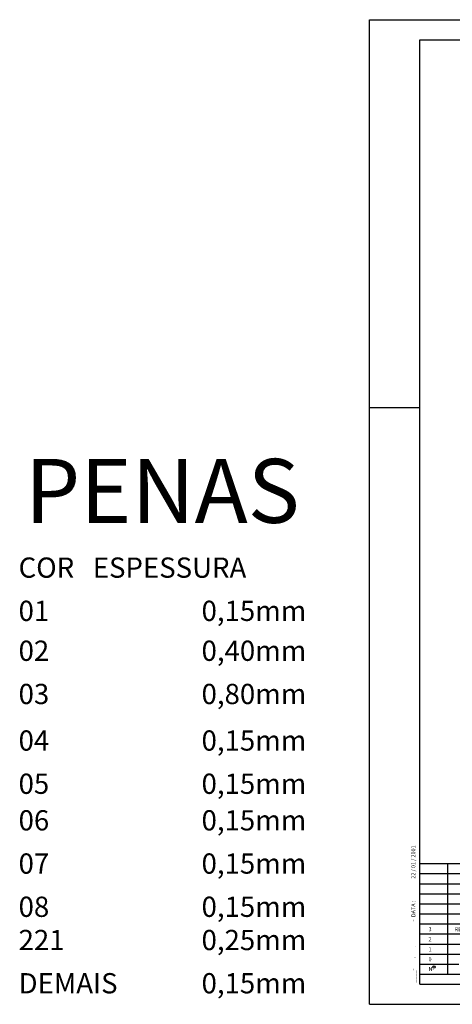
# Model space of a CAD drawing. Extents: x 22663 to 48041, y 168651 to 180898.
# Drawn here: x 22663 to 28044, y 168651 to 180898 of the extents above; entities that cross this region are included whole.
import ezdxf

# ---------------------------------------------------------------- set-up
doc = ezdxf.new("R2010")
doc.units = 0
doc.header["$LTSCALE"] = 25
doc.header["$MEASUREMENT"] = 0
for name, color, linetype in [('235', 6, 'CONTINUOUS'), ('C02', 221, 'CONTINUOUS'), ('C08', 3, 'CONTINUOUS'), ('T02', 221, 'CONTINUOUS')]:
    doc.layers.add(name, color=color, linetype=linetype)
doc.styles.add('R80', font='romans.shx', dxfattribs={"height": 50.75})

# ---------------------------------------------------------------- blocks, each defined once
blk = doc.blocks.new('CONFPENV')
at = {"layer": 'C08', "style": 'R80'}
blk.add_text('PENAS', height=320.74, dxfattribs=at).set_placement((316.2, 2538.2))
at = {"layer": 'T02', "style": 'R80'}
for s, p in [('COR   ESPESSURA', (284, 2262.9)), ('DEMAIS', (284, 178.3)), ('0,15mm', (1201.8, 178.3))]:
    blk.add_text(s, height=101.5, dxfattribs=at).set_placement(p)
at = {"layer": 'T02', "color": 1, "style": 'R80'}
for s, p in [('01', (284, 2046.1)), ('0,15mm', (1201.8, 2046.1))]:
    blk.add_text(s, height=101.5, dxfattribs=at).set_placement(p)
at = {"layer": 'T02', "color": 2, "style": 'R80'}
for s, p in [('02', (284, 1846)), ('0,40mm', (1201.8, 1846))]:
    blk.add_text(s, height=101.5, dxfattribs=at).set_placement(p)
at = {"layer": 'T02', "color": 3, "style": 'R80'}
for s, p in [('03', (284, 1629.2)), ('0,80mm', (1201.8, 1629.2))]:
    blk.add_text(s, height=101.5, dxfattribs=at).set_placement(p)
at = {"layer": 'T02', "color": 4, "style": 'R80'}
for s, p in [('04', (284, 1395.7)), ('0,15mm', (1201.8, 1395.7))]:
    blk.add_text(s, height=101.5, dxfattribs=at).set_placement(p)
at = {"layer": 'T02', "color": 5, "style": 'R80'}
for s, p in [('05', (284, 1178.9)), ('0,15mm', (1201.8, 1178.9))]:
    blk.add_text(s, height=101.5, dxfattribs=at).set_placement(p)
at = {"layer": 'T02', "color": 6, "style": 'R80'}
for s, p in [('06', (284, 995.5)), ('0,15mm', (1201.8, 995.5))]:
    blk.add_text(s, height=101.5, dxfattribs=at).set_placement(p)
at = {"layer": 'T02', "color": 7, "style": 'R80'}
for s, p in [('07', (284, 778.7)), ('0,15mm', (1201.8, 778.7))]:
    blk.add_text(s, height=101.5, dxfattribs=at).set_placement(p)
at = {"layer": 'T02', "color": 8, "style": 'R80'}
for s, p in [('08', (284, 561.9)), ('0,15mm', (1201.8, 561.9))]:
    blk.add_text(s, height=101.5, dxfattribs=at).set_placement(p)
at = {"layer": 'T02', "color": 221, "style": 'R80'}
for s, p in [('221', (284, 395.1)), ('0,25mm', (1201.8, 395.1))]:
    blk.add_text(s, height=101.5, dxfattribs=at).set_placement(p)
blk = doc.blocks.new('CONFPENA')
at = {"layer": 'T02', "xscale": 0.05, "yscale": 0.05, "zscale": 0.05}
blk.add_blockref('CONFPENV', (-12.74, -1.98), dxfattribs=at)
blk = doc.blocks.new('A$C386122B7')
at = {"layer": 'C02', "ltscale": 5}
blk.add_line((0, 0), (0, 250), dxfattribs=at)
at = {"layer": 'C02'}
blk.add_line((1388, 197), (1433, 197), dxfattribs=at)
for s, height, p in [('3', 99.4, (216, 68)), ('REVISAO GERAL', 99.38, (866, 68)), ('04/10/2001', 99.4, (5031, 68))]:
    blk.add_text(s, height=height, dxfattribs=at).set_placement(p)

msp = doc.modelspace()

# ---------------------------------------------------------------- linework, layer by layer
at = {"layer": 'C02'}
for p, q in [((27015.9, 168651.1), (27015.9, 180897.6)), ((27015.9, 180897.6), (48040.9, 180897.6)), ((27015.9, 180897.6), (27640.9, 180897.6)), ((27015.9, 176075.9), (27640.9, 176075.9)), ((27640.9, 170401.1), (30904.7, 170401.1)), ((27988.6, 169088.8), (27988.6, 170401.1)), ((27640.9, 170276.1), (30627, 170276.1)), ((27640.9, 170151.1), (30349.2, 170151.1)), ((27640.9, 170026.1), (30071.4, 170026.1)), ((27640.9, 169901.1), (29793.6, 169901.1)), ((27640.9, 169776.1), (29515.9, 169776.1)), ((27640.9, 169651.1), (29238.1, 169651.1)), ((27640.9, 169526.1), (28960.3, 169526.1)), ((27640.9, 169401.1), (28682.5, 169401.1)), ((27640.9, 169276.1), (28404.8, 169276.1)), ((27640.9, 169151.1), (28127, 169151.1)), ((27640.9, 169026.1), (27849.2, 169026.1)), ((27849.2, 169026.1), (38765.7, 169026.1)), ((27988.6, 169026.1), (27988.6, 169088.8)), ((27015.9, 168651.1), (48040.9, 168651.1))]:
    msp.add_line(p, q, dxfattribs=at)
msp.add_circle((27816.6, 169115.1), 15, dxfattribs=at)
at = {"layer": 'C08'}
for p, q in [((27640.9, 168901.1), (27640.9, 180647.6)), ((27640.9, 180647.6), (47790.9, 180647.6)), ((27640.9, 168901.1), (47790.9, 168901.1))]:
    msp.add_line(p, q, dxfattribs=at)

# ---------------------------------------------------------------- block references
at = {"layer": '235', "xscale": 49.59711690650865, "yscale": 49.59711690650865, "zscale": 49.59711690650865}
msp.add_blockref('CONFPENA', (22576.8, 168443.2), dxfattribs=at)
at = {"layer": 'T02', "xscale": 0.5000000927093169, "yscale": 0.5000000927093169, "zscale": 0.5000000927093169}
msp.add_blockref('A$C386122B7', (27640.9, 169526.1), dxfattribs=at)

# ---------------------------------------------------------------- texts
at = {"layer": 'C02'}
for s, height, rotation, p in [('22 / 01 / 2001', 49.688, 90.01612, (27584.9, 170212.9)), (' -  DATA : ', 49.688, 90.01612, (27585, 169666.3)), ('____-___ . ___ ', 49.688, 90.01612, (27585.3, 168921)), ('N-', 49.69, 0.01611, (27748.7, 169065.1))]:
    msp.add_text(s, height=height, rotation=rotation, dxfattribs=at).set_placement(p)
for s, p in [('2', (27748.7, 169435.1)), ('1', (27748.7, 169310.1)), ('0', (27748.7, 169185.1))]:
    msp.add_text(s, height=49.7, dxfattribs=at).set_placement(p)

doc.saveas('drawing.dxf')
